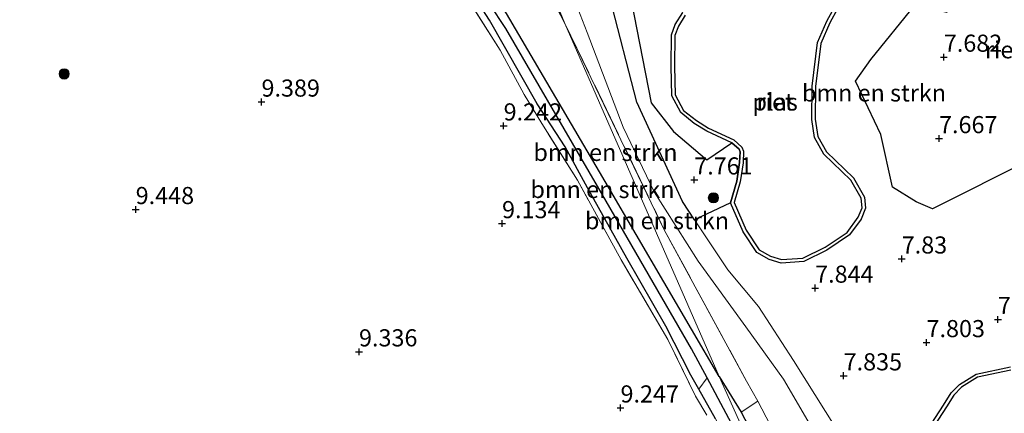
# Model space of a CAD drawing. Units: metres. Extents: x 179999 to 190009, y 412498 to 418753.
# Drawn here: x 184547 to 184691, y 416974 to 417032 of the extents above; entities that cross this region are included whole.
import ezdxf
from ezdxf.enums import TextEntityAlignment as Align

# ---------------------------------------------------------------- set-up
doc = ezdxf.new("R2010")
doc.units = ezdxf.units.M
doc.linetypes.add('IE-TERREINAFSCHEIDING', pattern=[10, 8, -2])
doc.layers.get('0').update_dxf_attribs({"lineweight": 25})
for name, color, linetype, lineweight in [('B-ME-GR-BOMENSTRUIKEN-GV-B6', 93, 'Continuous', 18), ('B-ME-GR-BOOM-S-B1', 93, 'Continuous', 18), ('B-ME-GW-HOOGTEPUNT-S-B1', 10, 'Continuous', 25), ('B-ME-GW-INSTEEKWATERGANG-L-B1', 10, 'Continuous', 25), ('B-ME-GW-KRUINLIJN-L-B1', 93, 'Continuous', 18), ('B-ME-GW-TEENLIJN-L-B1', 93, 'Continuous', 18), ('B-ME-GW-WATERGANG-GREPPEL-L-B1', 10, 'Continuous', 25), ('B-ME-IE-GRASLAND-GV-B6', 93, 'Continuous', 18), ('B-ME-IE-GRONDWERKLIJN-GROND_INGERICHT-GV-B6', 253, 'Continuous', 18), ('B-ME-IE-HULPGEOMETRIE-L-B1', 53, 'Continuous', 18), ('B-ME-IE-RIET-GV-B6', 10, 'Continuous', 25), ('B-ME-IE-TERREINAFSCHEIDING-RASTERHEKWERK-L-B1', 8, 'IE-TERREINAFSCHEIDING', 18), ('B-ME-OG-WATER-GV-B6', 153, 'Continuous', 18)]:
    doc.layers.add(name, color=color, linetype=linetype, lineweight=lineweight)
doc.styles.add('NLCS-ISO', font='NLCS-ISO.TTF')

# ---------------------------------------------------------------- blocks, each defined once
blk = doc.blocks.new('boom')
blk.add_hatch(color=256).paths.add_polyline_path([(-0.75, 0, 1), (0.75, 0, 1)])
blk.add_circle((0, 0), 0.75)
blk = doc.blocks.new('hoogtepunt')
for p, q in [((-0.5, 0), (0.5, 0)), ((0, 0.5), (0, -0.5))]:
    blk.add_line(p, q)

msp = doc.modelspace()

# ---------------------------------------------------------------- linework, layer by layer
at = {"layer": 'B-ME-GR-BOMENSTRUIKEN-GV-B6'}
for points in [[(184615.54, 417036.76, 8.75), (184618.31, 417032.41, 8.79), (184633.22, 417007.07, 8.72), (184649.33, 416979.45, 8.63), (184656.56, 416963.33, 8.32), (184656.31, 416962.9, 8.34), (184647.57, 416979.23, 8.34), (184645.31, 416983.47, 8.34), (184631.59, 417007.2, 8.34), (184618.2, 417030.24, 8.34), (184606.3, 417048.3, 7.99), (184607.42, 417049.53, 8.61), (184615.54, 417036.76, 8.75)], [(184694.03, 417044.16, 7.96), (184682.54, 417032.64, 7.83), (184677.91, 417033.68, 7.87), (184671.44, 417025.7, 7.9), (184669.2, 417022.57, 7.88), (184672.93, 417014.78, 7.74), (184674.62, 417007.09, 7.9), (184678.06, 417004.91, 7.74), (184680.47, 417003.93, 7.79), (184694.87, 417011.15, 8.01)], [(184626.85, 417030.98, 8.44), (184649.33, 416979.45, 8.63), (184633.22, 417007.07, 8.72), (184618.31, 417032.41, 8.79), (184615.54, 417036.76, 8.75), (184616.41, 417037.58, 8.48), (184617.49, 417036.92, 8.43), (184618.91, 417036.72, 8.34), (184620.41, 417037.67, 8.32), (184620.93, 417038.74, 8.24), (184620.53, 417040.27, 8.08), (184619.25, 417042, 8.12), (184620.76, 417042.72, 8.4), (184626.85, 417030.98, 8.44)], [(184644.04, 417032.59, 7.85), (184642.94, 417030.81, 7.85), (184642.36, 417029.3, 7.85), (184642.32, 417024.74, 7.85), (184642.43, 417020.4, 7.85), (184643.75, 417017.96, 7.85), (184645.71, 417016.38, 7.85), (184647.53, 417015.23, 7.85), (184651.18, 417013.56, 7.85), (184647.55, 417011.06, 7.7), (184642.67, 417015.18, 7.63), (184639.42, 417019.39, 7.68), (184636.07, 417036.61, 7.79)], [(184667.94, 416969.34, 7.83), (184660.18, 416981.74, 7.92), (184655.07, 416989.63, 7.9), (184650.59, 416995.02, 7.79), (184645.76, 417002.31, 7.84), (184650.99, 417004.8, 7.85), (184652.85, 417000.53, 7.85), (184654.82, 416997.55, 7.85), (184656.63, 416996.53, 7.85), (184658.38, 416995.99, 7.85), (184661.68, 416996.23, 7.85), (184665.03, 416997.86, 7.85), (184668.35, 417000.11, 7.85), (184670.05, 417002.42, 7.85), (184670.7, 417003.99, 7.85), (184670.54, 417005.63, 7.85), (184668.93, 417008.41, 7.85), (184664.99, 417012.22, 7.85), (184663.74, 417014.47, 7.85), (184663.33, 417016.98, 7.85), (184663.38, 417021.79, 7.85), (184664.16, 417028.05, 7.85), (184665.47, 417031.08, 7.85), (184667.7, 417035.22, 7.85)], [(184649.33, 416979.45, 8.63), (184626.85, 417030.98, 8.44), (184641.33, 417000.85, 8.65), (184653.33, 416978.75, 8.74), (184654.96, 416975.83, 8.72), (184652.53, 416974.2, 8.63), (184649.33, 416979.45, 8.63)], [(184691.84, 416980.83, 7.85), (184686.82, 416979.79, 7.85), (184684.38, 416978.24, 7.85), (184683.15, 416977.02, 7.85), (184682.07, 416975.26, 7.85), (184679.19, 416970.83, 7.85)], [(184656.31, 416962.9, 8.34), (184655.43, 416961.39, 8.96), (184650.55, 416970.07, 8.98), (184648.78, 416973.24, 8.98), (184646.36, 416977.56, 8.99), (184647.57, 416979.23, 8.34), (184656.31, 416962.9, 8.34)], [(184652.53, 416974.2, 8.63), (184663.18, 416953.86, 8.52), (184673.83, 416933.52, 8.42), (184675.17, 416930.97, 8.4), (184678.6, 416924.86, 8.42), (184677.39, 416924.31, 8.18), (184674, 416930.49, 8.18), (184673.45, 416931.5, 8.18), (184660.03, 416955.6, 8.18), (184656.56, 416963.33, 8.32), (184649.33, 416979.45, 8.63), (184652.53, 416974.2, 8.63)], [(184661, 416964.22, 8.46), (184668.25, 416948.7, 8.57), (184680.04, 416927.71, 8.35), (184680.92, 416926.12, 8.33), (184678.6, 416924.86, 8.42), (184675.17, 416930.97, 8.4), (184673.83, 416933.52, 8.42), (184663.18, 416953.86, 8.52), (184652.53, 416974.2, 8.63), (184654.96, 416975.83, 8.72), (184661, 416964.22, 8.46)]]:
    msp.add_polyline3d(points, dxfattribs=at)
at = {"layer": 'B-ME-GW-INSTEEKWATERGANG-L-B1'}
for points in [[(184649.33, 416979.45, 8.63), (184633.22, 417007.07, 8.72), (184618.31, 417032.41, 8.79), (184615.54, 417036.76, 8.75), (184607.42, 417049.53, 8.61), (184596.06, 417063.46, 8.53), (184584.83, 417076.75, 8.74), (184578.46, 417087.74, 8.7), (184573.53, 417096.76, 8.57), (184560.75, 417128.56, 8.63), (184552.13, 417148.63, 8.46), (184545.79, 417161.78, 8.52), (184540.47, 417176.44, 8.57), (184537.51, 417185.16, 8.48), (184536.15, 417191.65, 8.53), (184535.39, 417200.25, 8.55), (184533.54, 417209.22, 8.61), (184530.34, 417220.19, 8.44), (184526.25, 417232.92, 8.37), (184521.52, 417245.96, 8.33), (184517.77, 417255.04, 8.18), (184517.08, 417255.45, 8.24), (184516.51, 417255.45, 8.29)], [(184648.78, 416973.24, 8.98), (184646.36, 416977.56, 8.99), (184645.21, 416979.6, 9), (184641.54, 416986.77, 8.91), (184635.85, 416996.7, 8.91), (184630.15, 417006.96, 8.87), (184626.87, 417012.97, 8.66), (184622.81, 417019.26, 8.96), (184615.86, 417031.47, 8.85), (184609.91, 417040.68, 8.83), (184599.95, 417054.16, 8.66), (184591.25, 417064.55, 8.74), (184583.48, 417074.8, 8.7), (184580.09, 417079.5, 8.91), (184577.49, 417083.77, 8.72), (184574.8, 417088.86, 8.61), (184571.98, 417094.8, 8.59), (184570.45, 417097.6, 8.61), (184565.98, 417107.68, 8.92), (184562.06, 417118.17, 8.74), (184560.05, 417121.75, 8.72), (184558.42, 417126.66, 8.81), (184554.57, 417135.34, 8.92), (184549.41, 417146.96, 8.92)], [(184649.33, 416979.45, 8.63), (184652.53, 416974.2, 8.63), (184663.18, 416953.86, 8.52), (184673.83, 416933.52, 8.42), (184675.17, 416930.97, 8.4), (184678.6, 416924.86, 8.42), (184685.64, 416912.31, 8.47), (184687.52, 416909.32, 8.47), (184704.45, 416882.37, 8.5), (184708.73, 416875.56, 8.51), (184722.88, 416854.73, 8.76), (184723.71, 416852.96, 8.78), (184723.29, 416851.84, 8.87)]]:
    msp.add_polyline3d(points, dxfattribs=at)
at = {"layer": 'B-ME-GW-KRUINLIJN-L-B1'}
for points in [[(184619.1, 417049.83, 8.46), (184623.56, 417044.05, 8.43), (184627.04, 417037.61, 8.41), (184630.07, 417029.65, 8.39), (184635.34, 417015.82, 8.42), (184639.85, 417006.41, 8.38), (184646.26, 416996.28, 8.44), (184653.22, 416986.67, 8.48), (184658.74, 416979.02, 8.48), (184668.89, 416961.62, 8.46)], [(184679.19, 416970.83, 7.85), (184682.07, 416975.26, 7.85), (184683.15, 416977.02, 7.85), (184684.38, 416978.24, 7.85), (184686.82, 416979.79, 7.85), (184691.84, 416980.83, 7.85)]]:
    msp.add_polyline3d(points, dxfattribs=at)
at = {"layer": 'B-ME-GW-TEENLIJN-L-B1'}
msp.add_polyline3d([(184667.94, 416969.34, 7.83), (184660.18, 416981.74, 7.92), (184655.07, 416989.63, 7.9), (184650.59, 416995.02, 7.79), (184645.76, 417002.31, 7.84), (184643.97, 417005, 7.86), (184637.31, 417019.5, 7.86), (184633.39, 417034.8, 7.71), (184628.26, 417045.2, 7.87), (184624.06, 417049.96, 7.87), (184618.83, 417056.22, 7.92), (184613.42, 417063.34, 7.97)], dxfattribs=at)
at = {"layer": 'B-ME-GW-WATERGANG-GREPPEL-L-B1'}
msp.add_polyline3d([(184656.31, 416962.9, 8.34), (184647.57, 416979.23, 8.34), (184645.31, 416983.47, 8.34), (184631.59, 417007.2, 8.34), (184618.2, 417030.24, 8.34), (184606.3, 417048.3, 7.99), (184589.89, 417068.44, 8.1), (184583.36, 417076.42, 8.14), (184577.55, 417085.75, 8.06), (184571.76, 417097.21, 8.04), (184567.18, 417108.59, 8.15), (184560.87, 417124.46, 8.06), (184553.38, 417141.67, 8.08), (184545.52, 417159.85, 8.06), (184540.56, 417171.36, 8.14), (184537.69, 417179.33, 7.93), (184535.13, 417188.95, 7.93), (184533.5, 417196.19, 7.93), (184532.46, 417205.22, 7.97), (184529.59, 417217, 7.86), (184527.17, 417226.24, 7.75), (184523.17, 417237.22, 7.86), (184516.77, 417254.08, 7.8)], dxfattribs=at)
at = {"layer": 'B-ME-IE-GRASLAND-GV-B6'}
for points in [[(184549.41, 417146.96, 8.92), (184554.57, 417135.34, 8.92), (184558.42, 417126.66, 8.81), (184560.05, 417121.75, 8.72), (184562.06, 417118.17, 8.74), (184565.98, 417107.68, 8.92), (184570.45, 417097.6, 8.61), (184571.98, 417094.8, 8.59), (184574.8, 417088.86, 8.61), (184577.49, 417083.77, 8.72), (184580.09, 417079.5, 8.91), (184583.48, 417074.8, 8.7), (184591.25, 417064.55, 8.74), (184599.95, 417054.16, 8.66), (184609.91, 417040.68, 8.83), (184615.86, 417031.47, 8.85), (184622.81, 417019.26, 8.96), (184626.87, 417012.97, 8.66), (184630.15, 417006.96, 8.87), (184635.85, 416996.7, 8.91), (184641.54, 416986.77, 8.91), (184645.21, 416979.6, 9), (184646.36, 416977.56, 8.99), (184648.78, 416973.24, 8.98)], [(184647.53, 416973.79, 9.23), (184645.89, 416976.56, 9.19), (184641.85, 416984.81, 9.17), (184635.04, 416996.47, 9.25), (184628.67, 417008.1, 9.1), (184623.45, 417016.38, 9.08), (184620.9, 417020.62, 9.16), (184617.4, 417027.06, 9.17), (184610.76, 417037.6, 8.95), (184604.85, 417046.46, 8.99), (184602.06, 417049.97, 9.01), (184597.63, 417056.08, 8.99), (184590.7, 417064.41, 8.86), (184584.96, 417071.65, 8.97), (184579.5, 417079.58, 8.97), (184577.22, 417083.42, 8.84), (184573.43, 417090.63, 8.77), (184570.93, 417096.04, 8.77), (184569.44, 417098.62, 8.82), (184567.07, 417104.09, 8.9), (184564.26, 417110.72, 8.99), (184559.52, 417121.59, 8.86), (184556.47, 417129.54, 9.12), (184550.39, 417143.41, 9.01)], [(184619.1, 417049.83, 8.46), (184626.85, 417030.98, 8.44), (184620.76, 417042.72, 8.4), (184611.51, 417054.84, 8.49), (184600.51, 417068.99, 8.45), (184594.06, 417077.4, 8.49), (184591.09, 417082.25, 8.49), (184587.93, 417088.06, 8.49), (184580.82, 417102.46, 8.38), (184572.39, 417122.68, 8.43), (184563.27, 417142.18, 8.67)], [(184668.89, 416961.62, 8.46), (184658.74, 416979.02, 8.48), (184653.22, 416986.67, 8.48), (184646.26, 416996.28, 8.44), (184639.85, 417006.41, 8.38), (184635.34, 417015.82, 8.42), (184630.07, 417029.65, 8.39), (184627.04, 417037.61, 8.41), (184623.56, 417044.05, 8.43), (184619.1, 417049.83, 8.46), (184613.42, 417063.34, 7.97), (184618.83, 417056.22, 7.92), (184624.06, 417049.96, 7.87), (184628.26, 417045.2, 7.87), (184633.39, 417034.8, 7.71), (184637.31, 417019.5, 7.86), (184643.97, 417005, 7.86), (184645.76, 417002.31, 7.84)], [(184661, 416964.22, 8.46), (184654.96, 416975.83, 8.72), (184653.33, 416978.75, 8.74), (184641.33, 417000.85, 8.65), (184626.85, 417030.98, 8.44), (184619.1, 417049.83, 8.46), (184623.56, 417044.05, 8.43), (184627.04, 417037.61, 8.41), (184630.07, 417029.65, 8.39), (184635.34, 417015.82, 8.42), (184639.85, 417006.41, 8.38), (184646.26, 416996.28, 8.44), (184653.22, 416986.67, 8.48), (184658.74, 416979.02, 8.48), (184668.89, 416961.62, 8.46)], [(184606.3, 417048.3, 7.99), (184618.2, 417030.24, 8.34), (184631.59, 417007.2, 8.34), (184645.31, 416983.47, 8.34), (184647.57, 416979.23, 8.34), (184646.36, 416977.56, 8.99), (184645.21, 416979.6, 9), (184641.54, 416986.77, 8.91), (184635.85, 416996.7, 8.91), (184630.15, 417006.96, 8.87), (184626.87, 417012.97, 8.66), (184622.81, 417019.26, 8.96), (184615.86, 417031.47, 8.85), (184609.91, 417040.68, 8.83)], [(184645.76, 417002.31, 7.84), (184650.59, 416995.02, 7.79), (184655.07, 416989.63, 7.9), (184660.18, 416981.74, 7.92), (184667.94, 416969.34, 7.83)]]:
    msp.add_polyline3d(points, dxfattribs=at)
at = {"layer": 'B-ME-IE-GRONDWERKLIJN-GROND_INGERICHT-GV-B6'}
msp.add_polyline3d([(184550.39, 417143.41, 9.01), (184556.47, 417129.54, 9.12), (184559.52, 417121.59, 8.86), (184564.26, 417110.72, 8.99), (184567.07, 417104.09, 8.9), (184569.44, 417098.62, 8.82), (184570.93, 417096.04, 8.77), (184573.43, 417090.63, 8.77), (184577.22, 417083.42, 8.84), (184579.5, 417079.58, 8.97), (184584.96, 417071.65, 8.97), (184590.7, 417064.41, 8.86), (184597.63, 417056.08, 8.99), (184602.06, 417049.97, 9.01), (184604.85, 417046.46, 8.99), (184610.76, 417037.6, 8.95), (184617.4, 417027.06, 9.17), (184620.9, 417020.62, 9.16), (184623.45, 417016.38, 9.08), (184628.67, 417008.1, 9.1), (184635.04, 416996.47, 9.25), (184641.85, 416984.81, 9.17), (184645.89, 416976.56, 9.19), (184647.53, 416973.79, 9.23)], dxfattribs=at)
at = {"layer": 'B-ME-IE-HULPGEOMETRIE-L-B1'}
msp.add_polyline3d([(184656.56, 416963.33, 8.32), (184649.33, 416979.45, 8.63), (184626.85, 417030.98, 8.44), (184619.1, 417049.83, 8.46), (184613.42, 417063.34, 7.97), (184579.48, 417130.12, 7.97), (184561.99, 417181.31, 7.9), (184541.69, 417229.2, 8.01), (184521.92, 417275.18, 8.56)], dxfattribs=at)
at = {"layer": 'B-ME-IE-RIET-GV-B6'}
for points in [[(184709.85, 417028.14, 7.9), (184701.01, 417015.5, 8.01), (184694.87, 417011.15, 8.01), (184680.47, 417003.93, 7.79), (184678.06, 417004.91, 7.74), (184674.62, 417007.09, 7.9), (184672.93, 417014.78, 7.74), (184669.2, 417022.57, 7.88), (184671.44, 417025.7, 7.9), (184677.91, 417033.68, 7.87), (184682.54, 417032.64, 7.83), (184694.03, 417044.16, 7.96), (184703.11, 417053.02, 7.96), (184704.31, 417049.16, 7.96), (184705.76, 417041.33, 8.09), (184706.07, 417039.26, 8.05), (184705.18, 417034.45, 8.09), (184705.29, 417032.86, 7.99), (184705.89, 417031.82, 7.85), (184709.85, 417028.14, 7.9)], [(184636.07, 417036.61, 7.79), (184639.42, 417019.39, 7.68), (184642.67, 417015.18, 7.63), (184647.55, 417011.06, 7.7), (184651.18, 417013.56, 7.85), (184652.23, 417012.62, 7.85), (184652.4, 417012.24, 7.85), (184652.32, 417010.65, 7.85), (184651.91, 417007.94, 7.85), (184650.99, 417004.8, 7.85), (184645.76, 417002.31, 7.84), (184643.97, 417005, 7.86), (184637.31, 417019.5, 7.86), (184633.39, 417034.8, 7.71)], [(184667.7, 417035.22, 7.85), (184665.47, 417031.08, 7.85), (184664.16, 417028.05, 7.85), (184663.38, 417021.79, 7.85), (184663.33, 417016.98, 7.85), (184663.74, 417014.47, 7.85), (184664.99, 417012.22, 7.85), (184668.93, 417008.41, 7.85), (184670.54, 417005.63, 7.85), (184670.7, 417003.99, 7.85), (184670.05, 417002.42, 7.85), (184668.35, 417000.11, 7.85), (184665.03, 416997.86, 7.85), (184661.68, 416996.23, 7.85), (184658.38, 416995.99, 7.85)], [(184658.44, 416996.49, 7.65), (184661.55, 416996.72, 7.65), (184664.78, 416998.29, 7.65), (184667.99, 417000.47, 7.65), (184669.61, 417002.67, 7.65), (184670.19, 417004.06, 7.65), (184670.05, 417005.48, 7.65), (184668.53, 417008.1, 7.65), (184664.59, 417011.91, 7.65), (184663.26, 417014.31, 7.65), (184662.83, 417016.94, 7.65), (184662.88, 417021.83, 7.65), (184663.67, 417028.18, 7.65), (184665.02, 417031.3, 7.65), (184667.22, 417035.37, 7.65)], [(184658.38, 416995.99, 7.85), (184656.63, 416996.53, 7.85), (184654.82, 416997.55, 7.85), (184652.85, 417000.53, 7.85), (184650.99, 417004.8, 7.85), (184651.91, 417007.94, 7.85), (184652.32, 417010.65, 7.85), (184652.4, 417012.24, 7.85), (184652.23, 417012.62, 7.85), (184651.18, 417013.56, 7.85), (184647.53, 417015.23, 7.85), (184645.71, 417016.38, 7.85), (184643.75, 417017.96, 7.85), (184642.43, 417020.4, 7.85), (184642.32, 417024.74, 7.85), (184642.36, 417029.3, 7.85), (184642.94, 417030.81, 7.85), (184644.04, 417032.59, 7.85)], [(184644.37, 417032.19, 7.65), (184643.39, 417030.59, 7.65), (184642.86, 417029.2, 7.65), (184642.82, 417024.75, 7.65), (184642.92, 417020.53, 7.65), (184644.14, 417018.28, 7.65), (184646.01, 417016.79, 7.65), (184647.77, 417015.67, 7.65), (184651.46, 417013.98, 7.65), (184652.65, 417012.92, 7.65), (184652.9, 417012.33, 7.65), (184652.82, 417010.6, 7.65), (184652.39, 417007.83, 7.65), (184651.52, 417004.83, 7.65), (184653.29, 417000.77, 7.65), (184655.17, 416997.93, 7.65), (184656.83, 416996.99, 7.65), (184658.44, 416996.49, 7.65)], [(184679.19, 416970.83, 7.85), (184682.07, 416975.26, 7.85), (184683.15, 416977.02, 7.85), (184684.38, 416978.24, 7.85), (184686.82, 416979.79, 7.85), (184691.84, 416980.83, 7.85)], [(184691.88, 416980.33, 7.65), (184687.01, 416979.32, 7.65), (184684.7, 416977.85, 7.65), (184683.54, 416976.71, 7.65), (184682.49, 416974.99, 7.65), (184679.61, 416970.55, 7.65)]]:
    msp.add_polyline3d(points, dxfattribs=at)
at = {"layer": 'B-ME-IE-TERREINAFSCHEIDING-RASTERHEKWERK-L-B1'}
for points in [[(184647.53, 416973.79, 9.23), (184645.89, 416976.56, 9.19), (184641.85, 416984.81, 9.17), (184635.04, 416996.47, 9.25), (184628.67, 417008.1, 9.1), (184623.45, 417016.38, 9.08), (184620.9, 417020.62, 9.16), (184617.4, 417027.06, 9.17), (184610.76, 417037.6, 8.95), (184604.85, 417046.46, 8.99), (184602.06, 417049.97, 9.01), (184597.63, 417056.08, 8.99), (184590.7, 417064.41, 8.86), (184584.96, 417071.65, 8.97), (184579.5, 417079.58, 8.97), (184577.22, 417083.42, 8.84), (184573.43, 417090.63, 8.77), (184570.93, 417096.04, 8.77), (184569.44, 417098.62, 8.82), (184567.07, 417104.09, 8.9), (184564.26, 417110.72, 8.99), (184559.52, 417121.59, 8.86), (184556.47, 417129.54, 9.12), (184550.39, 417143.41, 9.01)], [(184563.27, 417142.18, 8.67), (184572.39, 417122.68, 8.43), (184580.82, 417102.46, 8.38), (184587.93, 417088.06, 8.49), (184591.09, 417082.25, 8.49), (184594.06, 417077.4, 8.49), (184600.51, 417068.99, 8.45), (184611.51, 417054.84, 8.49), (184620.76, 417042.72, 8.4), (184626.85, 417030.98, 8.44)], [(184626.85, 417030.98, 8.44), (184641.33, 417000.85, 8.65), (184653.33, 416978.75, 8.74), (184654.96, 416975.83, 8.72), (184652.53, 416974.2, 8.63)]]:
    msp.add_polyline3d(points, dxfattribs=at)
at = {"layer": 'B-ME-OG-WATER-GV-B6'}
for points in [[(184667.22, 417035.37, 7.65), (184665.02, 417031.3, 7.65), (184663.67, 417028.18, 7.65), (184662.88, 417021.83, 7.65), (184662.83, 417016.94, 7.65), (184663.26, 417014.31, 7.65), (184664.59, 417011.91, 7.65), (184668.53, 417008.1, 7.65), (184670.05, 417005.48, 7.65), (184670.19, 417004.06, 7.65), (184669.61, 417002.67, 7.65), (184667.99, 417000.47, 7.65), (184664.78, 416998.29, 7.65), (184661.55, 416996.72, 7.65), (184658.44, 416996.49, 7.65)], [(184658.44, 416996.49, 7.65), (184656.83, 416996.99, 7.65), (184655.17, 416997.93, 7.65), (184653.29, 417000.77, 7.65), (184651.52, 417004.83, 7.65), (184652.39, 417007.83, 7.65), (184652.82, 417010.6, 7.65), (184652.9, 417012.33, 7.65), (184652.65, 417012.92, 7.65), (184651.46, 417013.98, 7.65), (184647.77, 417015.67, 7.65), (184646.01, 417016.79, 7.65), (184644.14, 417018.28, 7.65), (184642.92, 417020.53, 7.65), (184642.82, 417024.75, 7.65), (184642.86, 417029.2, 7.65), (184643.39, 417030.59, 7.65), (184644.37, 417032.19, 7.65)], [(184679.61, 416970.55, 7.65), (184682.49, 416974.99, 7.65), (184683.54, 416976.71, 7.65), (184684.7, 416977.85, 7.65), (184687.01, 416979.32, 7.65), (184691.88, 416980.33, 7.65)]]:
    msp.add_polyline3d(points, dxfattribs=at)

# ---------------------------------------------------------------- block references
at = {"layer": 'B-ME-GR-BOOM-S-B1', "rotation": 90}
for p in [(184553.81, 417023.6, 9.54), (184648.5, 417005.51, 7.81)]:
    msp.add_blockref('boom', p, dxfattribs=at)
at = {"layer": 'B-ME-GW-HOOGTEPUNT-S-B1', "rotation": 90}
for p in [(184682.1, 417026.06, 7.68), (184682.1, 417026.06, 7.68), (184582.59, 417019.51, 9.39), (184582.59, 417019.51, 9.39), (184617.9, 417016.03, 9.24), (184617.9, 417016.03, 9.24), (184681.4, 417014.17, 7.67), (184681.4, 417014.17, 7.67), (184645.7, 417008.14, 7.76), (184645.7, 417008.14, 7.76), (184564.24, 417003.82, 9.45), (184564.24, 417003.82, 9.45), (184617.67, 417001.76, 9.13), (184617.67, 417001.76, 9.13), (184675.96, 416996.6, 7.83), (184675.96, 416996.6, 7.83), (184663.33, 416992.34, 7.84), (184663.33, 416992.34, 7.84), (184689.99, 416987.76, 7.72), (184689.99, 416987.76, 7.72), (184679.58, 416984.39, 7.8), (184679.58, 416984.39, 7.8), (184596.81, 416983.04, 9.34), (184596.81, 416983.04, 9.34), (184667.49, 416979.54, 7.83), (184667.49, 416979.54, 7.83), (184634.95, 416974.85, 9.25), (184634.95, 416974.85, 9.25)]:
    msp.add_blockref('hoogtepunt', p, dxfattribs=at)

# ---------------------------------------------------------------- texts
at = {"layer": 'B-ME-GR-BOMENSTRUIKEN-GV-B6', "ltscale": 0.2, "style": 'NLCS-ISO'}
for p in [(184671.92, 417020.83), (184632.76, 417012.15), (184632.32, 417006.73), (184640.27, 417002.18)]:
    msp.add_text('bmn en strkn', height=2.5, dxfattribs=at).set_placement(p, align=Align.MIDDLE_CENTER)
at = {"layer": 'B-ME-GW-HOOGTEPUNT-S-B1', "ltscale": 0.2, "style": 'NLCS-ISO'}
for s, p in [('7.682', (184682.1, 417026.06, 7.68)), ('7.682', (184682.1, 417026.06, 7.68)), ('9.389', (184582.59, 417019.51, 9.39)), ('9.389', (184582.59, 417019.51, 9.39)), ('9.242', (184617.9, 417016.03, 9.24)), ('9.242', (184617.9, 417016.03, 9.24)), ('7.667', (184681.4, 417014.17, 7.67)), ('7.667', (184681.4, 417014.17, 7.67)), ('7.761', (184645.7, 417008.14, 7.76)), ('7.761', (184645.7, 417008.14, 7.76)), ('9.448', (184564.24, 417003.82, 9.45)), ('9.448', (184564.24, 417003.82, 9.45)), ('9.134', (184617.67, 417001.76, 9.13)), ('9.134', (184617.67, 417001.76, 9.13)), ('7.83', (184675.96, 416996.6, 7.83)), ('7.83', (184675.96, 416996.6, 7.83)), ('7.844', (184663.33, 416992.34, 7.84)), ('7.844', (184663.33, 416992.34, 7.84)), ('7.724', (184689.99, 416987.76, 7.72)), ('7.724', (184689.99, 416987.76, 7.72)), ('7.803', (184679.58, 416984.39, 7.8)), ('7.803', (184679.58, 416984.39, 7.8)), ('9.336', (184596.81, 416983.04, 9.34)), ('9.336', (184596.81, 416983.04, 9.34)), ('7.835', (184667.49, 416979.54, 7.83)), ('7.835', (184667.49, 416979.54, 7.83)), ('9.247', (184634.95, 416974.85, 9.25)), ('9.247', (184634.95, 416974.85, 9.25))]:
    msp.add_text(s, height=2.5, dxfattribs=at).set_placement(p, align=Align.BOTTOM_LEFT)
at = {"layer": 'B-ME-IE-RIET-GV-B6', "ltscale": 0.2, "style": 'NLCS-ISO'}
for p in [(184690.81, 417027.13), (184657.5, 417019.51), (184657.52, 417019.53)]:
    msp.add_text('riet', height=2.5, dxfattribs=at).set_placement(p, align=Align.MIDDLE_CENTER)
at = {"layer": 'B-ME-OG-WATER-GV-B6', "ltscale": 0.2, "style": 'NLCS-ISO'}
msp.add_text('plas', height=2.5, dxfattribs=at).set_placement((184657.5, 417019.51), align=Align.MIDDLE_CENTER)

doc.saveas('drawing.dxf')
